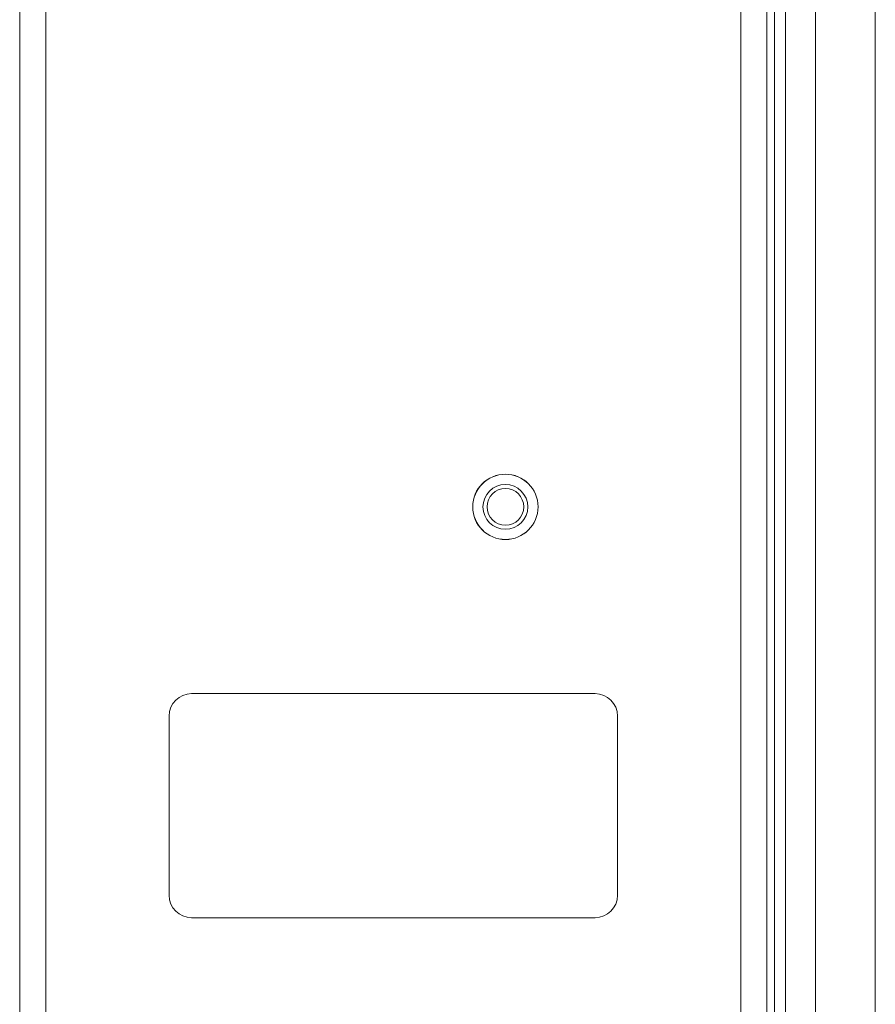
# Model space of a CAD drawing. Units: millimetres. Extents: x 470 to 882, y 3 to 283.
# Drawn here: x 750 to 754, y 80 to 85 of the extents above; entities that cross this region are included whole.
import ezdxf

# ---------------------------------------------------------------- set-up
doc = ezdxf.new("R2010")
doc.units = ezdxf.units.MM

msp = doc.modelspace()

# ---------------------------------------------------------------- linework, layer by layer
at = {"color": 7, "linetype": 'Continuous', "lineweight": 15}
for p, q in [((749.6369, 75.9585), (749.6369, 138.7382)), ((749.7769, 75.9388), (749.7769, 138.7382)), ((753.4969, 75.9388), (753.4969, 126.3382)), ((753.8969, 77.8185), (753.8969, 116.9785)), ((754.2169, 116.9785), (754.2169, 77.8185)), ((753.6369, 75.9388), (753.6369, 116.8045)), ((753.7369, 116.8045), (753.7369, 77.8185)), ((753.6769, 77.3585), (753.6769, 89.0785)), ((753.6769, 83.1085), (753.6769, 83.1085)), ((752.7169, 81.8185), (750.5569, 81.8185)), ((750.4369, 81.6985), (750.4369, 80.7385)), ((752.8369, 80.7385), (752.8369, 81.6985)), ((750.5569, 80.6185), (752.7169, 80.6185))]:
    msp.add_line(p, q, dxfattribs=at)
for radius in [0.175, 0.1746, 0.12, 0.0983]:
    msp.add_circle((752.2369, 82.8185), radius, dxfattribs=at)
for centre, start, end in [((750.5569, 81.6985), 90, 180), ((752.7169, 81.6985), 0, 90), ((750.5569, 80.7385), 180, 270), ((752.7169, 80.7385), 270, 0)]:
    msp.add_arc(centre, 0.12, start, end, dxfattribs=at)

doc.saveas('drawing.dxf')
